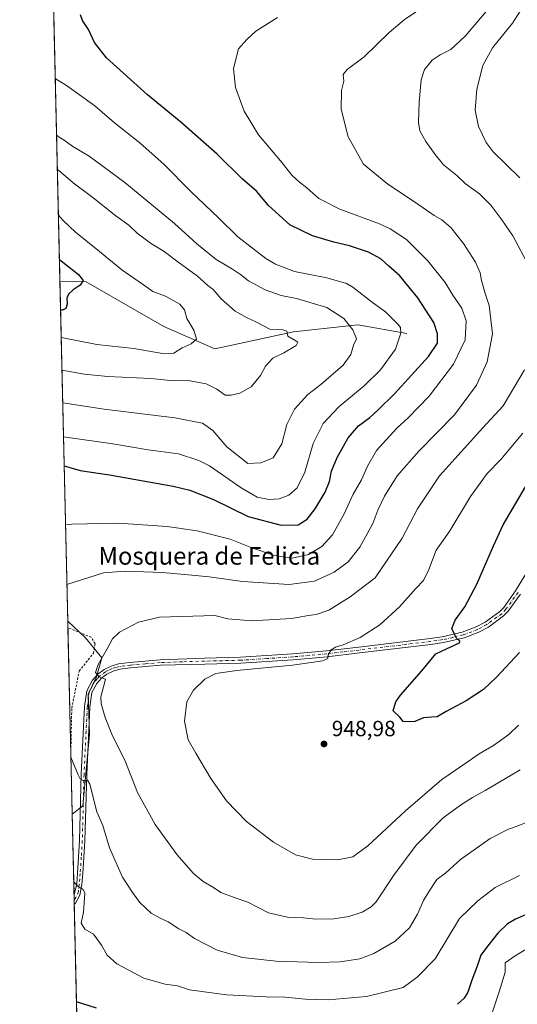
# Model space of a CAD drawing. Units: metres. Extents: x 658617 to 662082, y 4730253 to 4732646.
# Drawn here: x 658617 to 658843, y 4731440 to 4731889 of the extents above; entities that cross this region are included whole.
import ezdxf
from ezdxf.enums import TextEntityAlignment as Align

# ---------------------------------------------------------------- set-up
doc = ezdxf.new("R2010")
doc.units = ezdxf.units.M
doc.header["$MEASUREMENT"] = 0
doc.linetypes.add('DGN Style 2', pattern=[1.6480167562047852, 0.988810053722871, -0.6592067024819142])
doc.linetypes.add('DGN Style 4', pattern=[2.6384748266838614, 1.318413404963828, -0.6592067024819142, 0.001648016756204785, -0.6592067024819142])
for name, color, linetype, lineweight in [('Alambrada', 7, 'DGN Style 2', 0), ('Arbolado forestal CxS', 92, 'Continuous', 0), ('Camino Cxs', 7, 'Continuous', 0), ('Camino eje', 30, 'DGN Style 4', 13), ('Comarca CxS', 21, 'Continuous', 0), ('Comunidad Autónoma CxS', 142, 'Continuous', 0), ('Corriente natural lineal', 142, 'Continuous', 13), ('Curva de nivel maestra', 30, 'Continuous', 30), ('Curva de nivel normal', 30, 'Continuous', 0), ('Entidad de ámbito territorial CxS', 92, 'Continuous', 0), ('Matorral CxS', 135, 'Continuous', 0), ('Municipio CxS', 4, 'Continuous', 0), ('Provincia CxS', 1, 'Continuous', 0), ('Punto de cota en terreno', 7, 'Continuous', 0), ('Rótulo de punto de cota en terreno', 7, 'Continuous', 0), ('Suelo desnudo CxS', 253, 'Continuous', 0), ('Texto cartográfico', 7, 'Continuous', 0)]:
    doc.layers.add(name, color=color, linetype=linetype, lineweight=lineweight)
doc.styles.add('Style-Arial', font='txt')

# ---------------------------------------------------------------- blocks, each defined once
blk = doc.blocks.new('*U7')
at = {"layer": 'Matorral CxS', "color": 135, "linetype": 'Continuous', "lineweight": 0}
blk.add_polyline3d([(658645.5338000003, 4731314.125, 887.9801000000008), (658640.6349999999, 4731527.180500001, 931.834600000002), (658645.5398000004, 4731530.917300001, 933.3194999999978), (658648.6042999999, 4731563.396500001, 937.4994000000006), (658647.9918999998, 4731581.780900001, 939.1258999999991), (658651.6692000005, 4731589.747500001, 939.6566000000021), (658654.1202999996, 4731598.326900001, 939.527900000001), (658646.7666999997, 4731607.519300001, 938.3246999999974), (658638.6141999997, 4731615.0679, 936.5270000000019), (658629.4491999998, 4732013.6668, 901.249299999996)], dxfattribs=at)
blk = doc.blocks.new('5PATER')
at = {"layer": 'Suelo desnudo CxS', "linetype": 'Continuous', "lineweight": 0}
h = blk.add_hatch(color=51, dxfattribs=at)
edge = h.paths.add_edge_path()
edge.add_ellipse((0, 0), major_axis=(-0.1095731443231308, -0.1110710700762829), ratio=0.9994222409660322, start_angle=0, end_angle=360)

msp = doc.modelspace()

# ---------------------------------------------------------------- linework, layer by layer
at = {"layer": 'Alambrada', "color": 7, "linetype": 'DGN Style 2', "lineweight": 0}
msp.add_polyline3d([(658640.0114000002, 4731554.301700001, 935.0491000000038), (658640.0115, 4731554.3047, 935.0495999999986), (658640.4600999998, 4731575.470100001, 937.7372000000032), (658643.8501000004, 4731592.380100001, 939.4143000000041), (658650.3201000001, 4731600.460100001, 939.3845000000002), (658651.0701000001, 4731604.800100001, 939.4040999999999), (658649.2600999996, 4731607.790100001, 939.1229000000021), (658638.6819000002, 4731612.1251, 938.0219999999972)], dxfattribs=at)
at = {"layer": 'Arbolado forestal CxS', "color": 92, "linetype": 'Continuous', "lineweight": 0, "extrusion": (-0.003091556859074441, 0.1343845415185336, 0.9909244357048829), "elevation": 634747.730305852, "flags": 128}
msp.add_lwpolyline([(-767287.8297306204, -4672293.205547605), (-767287.8297306203, -4672296.176085539)], dxfattribs=at)
at = {"layer": 'Arbolado forestal CxS', "color": 92, "linetype": 'Continuous', "lineweight": 0, "extrusion": (0.0008612931184258354, -0.03745792600573837, 0.9992978344585327), "elevation": -175732.8274830497, "flags": 128}
msp.add_lwpolyline([(767232.7543624375, 4711887.684417017), (767232.7543624374, 4711945.560738761)], dxfattribs=at)
at = {"layer": 'Arbolado forestal CxS', "color": 92, "linetype": 'Continuous', "lineweight": 0, "extrusion": (0.003313121295807955, -0.09939382845292147, 0.9950426574236658), "elevation": -467175.0187439652, "flags": 128}
msp.add_lwpolyline([(815905.0342941398, 4683744.242078059), (815905.0342941398, 4683744.245094681)], dxfattribs=at)
at = {"layer": 'Arbolado forestal CxS', "color": 92, "linetype": 'Continuous', "lineweight": 0, "extrusion": (0.002462444536858615, -0.1070950141308927, 0.9942457414116528), "elevation": -504174.6316401915, "flags": 128}
msp.add_lwpolyline([(767230.2480913877, 4688104.467844474), (767230.2480913877, 4688131.753219875)], dxfattribs=at)
at = {"layer": 'Arbolado forestal CxS', "color": 92, "linetype": 'Continuous', "lineweight": 0}
msp.add_polyline3d([(658640.6349999999, 4731527.180500001, 931.834600000002), (658638.6141999997, 4731615.0679, 936.5270000000019), (658646.7666999997, 4731607.519300001, 938.3246999999974), (658654.1202999996, 4731598.326900001, 939.527900000001), (658651.6692000005, 4731589.747500001, 939.6566000000021), (658647.9918999998, 4731581.780900001, 939.1258999999991), (658648.6042999999, 4731563.396500001, 937.4994000000006), (658645.5398000004, 4731530.917300001, 933.3194999999978)], close=True, dxfattribs=at)
msp.add_polyline3d([(658638.6141999997, 4731615.0679, 936.5270000000019), (658646.7666999997, 4731607.519300001, 938.3246999999974), (658654.1202999996, 4731598.326900001, 939.527900000001), (658651.6692000005, 4731589.747500001, 939.6566000000021), (658647.9918999998, 4731581.780900001, 939.1258999999991), (658648.6042999999, 4731563.396500001, 937.4994000000006), (658645.5398000004, 4731530.917300001, 933.3194999999978), (658640.6349999999, 4731527.180500001, 931.834600000002)], dxfattribs=at)
at = {"layer": 'Camino Cxs', "color": 7, "linetype": 'Continuous', "lineweight": 0, "extrusion": (0.001503033573651275, -0.06534879509982446, 0.9978613510248194), "elevation": -307279.8258139258, "flags": 128}
msp.add_lwpolyline([(767263.6596157819, 4705066.839525022), (767263.6596157819, 4705071.481076268)], dxfattribs=at)
at = {"layer": 'Camino Cxs', "color": 7, "linetype": 'Continuous', "lineweight": 0}
for points in [[(658844.8701, 4731627.460100001, 951.6597000000038), (658839.2801000001, 4731619.6601, 951.2793999999994), (658837.1801000005, 4731617.4901, 951.189599999998), (658830.2200999996, 4731612.4301, 950.8257000000013), (658825.8300999999, 4731610.050100001, 950.5580999999949), (658819.1501000002, 4731607.520099999, 950.0800000000017), (658809.7200999996, 4731605.350099999, 949.5081000000064), (658804.0701000001, 4731604.520099999, 949.0537999999942), (658771.5201000003, 4731600.620100001, 945.952099999995), (658756.8000999996, 4731598.9101, 944.9710999999952), (658741.2801000001, 4731597.5101, 944.5780999999989), (658717.4101, 4731595.950099999, 944.3620999999986), (658701.0201000003, 4731595.5601, 943.763300000006), (658680.8901000004, 4731594.9801, 942.5043000000006), (658667.2301000003, 4731593.890100001, 941.218599999993), (658662.2901, 4731593.210100001, 940.7356000000001), (658659.2701000003, 4731592.370100001, 940.4885999999971), (658656.4501, 4731590.970100001, 940.2216999999946), (658653.9501, 4731589.0701, 939.9026000000014), (658651.8501000004, 4731586.7301, 939.5866999999998), (658649.6101000002, 4731582.600099999, 939.2130999999937), (658648.7500999998, 4731575.960100001, 938.6462000000029), (658647.2500999998, 4731545.210100001, 935.3058000000019), (658646.4801000003, 4731514.960100001, 932.0409999999974), (658645.5301000001, 4731500.050100001, 930.705700000006), (658645.1101000002, 4731495.030099999, 930.3267999999954), (658644.0601000005, 4731490.1601, 929.7970999999961), (658642.0900999998, 4731486.550100001, 929.1815999999964), (658641.5843000002, 4731485.895500001, 929.103099999993), (658641.4778000005, 4731490.525900001, 929.4064999999974), (658641.4801000003, 4731490.530099999, 929.4070999999967), (658641.7531000003, 4731491.0255, 929.4777000000032), (658642.6901000004, 4731495.390100001, 929.9833999999975), (658643.1001000004, 4731500.2301, 930.3941000000051), (658644.0401, 4731515.0701, 931.6796999999933), (658644.8101000005, 4731545.300100001, 935.0432000000001), (658646.3201000001, 4731576.1801, 938.4045999999945), (658647.2500999998, 4731583.360099999, 939.1223000000028), (658649.8400999998, 4731588.1501, 939.5592999999935), (658652.2901, 4731590.870100001, 939.8313000000053), (658655.1601, 4731593.050100001, 940.1465000000027), (658658.3901000004, 4731594.6601, 940.4121000000014), (658661.7901, 4731595.600099999, 940.7290000000067), (658666.9700999996, 4731596.3201, 941.2678000000016), (658680.7001, 4731597.4101, 942.4912000000041), (658700.9501, 4731598.2301, 943.5788000000031), (658717.2901, 4731598.620100001, 944.0434999999999), (658741.0701000001, 4731600.1801, 944.5406999999979), (658756.5301000001, 4731601.5701, 944.7155000000058), (658771.2100999998, 4731603.280099999, 945.6447999999947), (658803.7200999996, 4731607.170100001, 949.0007999999945), (658809.2301000003, 4731607.9801, 949.3779999999971), (658818.3701, 4731610.090100001, 950.1589999999997), (658824.7100999998, 4731612.4901, 950.5880999999937), (658828.7901, 4731614.700099999, 950.8077000000048), (658835.4200999998, 4731619.520099999, 951.1637999999948), (658837.2200999996, 4731621.380100001, 951.2660000000034), (658842.6300999997, 4731628.9301, 951.6104999999952), (658855.2801000001, 4731649.950099999, 952.5510999999971)], [(658641.4778000005, 4731490.525900001, 929.4064999999974), (658641.4801000003, 4731490.530099999, 929.4070999999967), (658641.7531000003, 4731491.0255, 929.4777000000032), (658642.6901000004, 4731495.390100001, 929.9833999999975), (658643.1001000004, 4731500.2301, 930.3941000000051), (658644.0401, 4731515.0701, 931.6796999999933), (658644.8101000005, 4731545.300100001, 935.0432000000001), (658646.3201000001, 4731576.1801, 938.4045999999945), (658647.2500999998, 4731583.360099999, 939.1223000000028), (658649.8400999998, 4731588.1501, 939.5592999999935), (658652.2901, 4731590.870100001, 939.8313000000053), (658655.1601, 4731593.050100001, 940.1465000000027), (658658.3901000004, 4731594.6601, 940.4121000000014), (658661.7901, 4731595.600099999, 940.7290000000067), (658666.9700999996, 4731596.3201, 941.2678000000016), (658680.7001, 4731597.4101, 942.4912000000041), (658700.9501, 4731598.2301, 943.5788000000031), (658717.2901, 4731598.620100001, 944.0434999999999), (658741.0701000001, 4731600.1801, 944.5406999999979), (658756.5301000001, 4731601.5701, 944.7155000000058), (658771.2100999998, 4731603.280099999, 945.6447999999947), (658803.7200999996, 4731607.170100001, 949.0007999999945), (658809.2301000003, 4731607.9801, 949.3779999999971), (658818.3701, 4731610.090100001, 950.1589999999997), (658824.7100999998, 4731612.4901, 950.5880999999937), (658828.7901, 4731614.700099999, 950.8077000000048), (658835.4200999998, 4731619.520099999, 951.1637999999948), (658837.2200999996, 4731621.380100001, 951.2660000000034), (658842.6300999997, 4731628.9301, 951.6104999999952), (658855.2801000001, 4731649.950099999, 952.5510999999971)], [(658844.8701, 4731627.460100001, 951.6597000000038), (658839.2801000001, 4731619.6601, 951.2793999999994), (658837.1801000005, 4731617.4901, 951.189599999998), (658830.2200999996, 4731612.4301, 950.8257000000013), (658825.8300999999, 4731610.050100001, 950.5580999999949), (658819.1501000002, 4731607.520099999, 950.0800000000017), (658809.7200999996, 4731605.350099999, 949.5081000000064), (658804.0701000001, 4731604.520099999, 949.0537999999942), (658771.5201000003, 4731600.620100001, 945.952099999995), (658756.8000999996, 4731598.9101, 944.9710999999952), (658741.2801000001, 4731597.5101, 944.5780999999989), (658717.4101, 4731595.950099999, 944.3620999999986), (658701.0201000003, 4731595.5601, 943.763300000006), (658680.8901000004, 4731594.9801, 942.5043000000006), (658667.2301000003, 4731593.890100001, 941.218599999993), (658662.2901, 4731593.210100001, 940.7356000000001), (658659.2701000003, 4731592.370100001, 940.4885999999971), (658656.4501, 4731590.970100001, 940.2216999999946), (658653.9501, 4731589.0701, 939.9026000000014), (658651.8501000004, 4731586.7301, 939.5866999999998), (658649.6101000002, 4731582.600099999, 939.2130999999937), (658648.7500999998, 4731575.960100001, 938.6462000000029), (658647.2500999998, 4731545.210100001, 935.3058000000019), (658646.4801000003, 4731514.960100001, 932.0409999999974), (658645.5301000001, 4731500.050100001, 930.705700000006), (658645.1101000002, 4731495.030099999, 930.3267999999954), (658644.0601000005, 4731490.1601, 929.7970999999961), (658642.0900999998, 4731486.550100001, 929.1815999999964), (658641.5843000002, 4731485.895500001, 929.103099999993)]]:
    msp.add_polyline3d(points, dxfattribs=at)
at = {"layer": 'Camino eje', "color": 30, "linetype": 'DGN Style 4', "lineweight": 13}
msp.add_polyline3d([(658843.7500999998, 4731628.1951, 951.636400000003), (658838.2500999998, 4731620.520099999, 951.2768999999971), (658836.3000999996, 4731618.505100001, 951.1787999999942), (658829.5050999997, 4731613.565099999, 950.8157000000066), (658825.2701000003, 4731611.270099999, 950.5703000000068), (658818.7600999996, 4731608.8051, 950.1189000000013), (658814.0450999998, 4731607.720100001, 949.7388999999966), (658809.4751000004, 4731606.665100001, 949.4281000000047), (658803.8951000003, 4731605.845100001, 949.0253999999987), (658787.6201, 4731603.895099999, 947.2155000000058), (658771.3651000002, 4731601.950099999, 945.8319999999949), (658764.0251000002, 4731601.095100001, 945.311600000001), (658756.6651, 4731600.2401, 944.8432999999932), (658748.9051000001, 4731599.540100001, 944.5850999999967), (658741.1750999996, 4731598.845100001, 944.558999999994), (658729.2851, 4731598.065099999, 944.3469999999943), (658717.3501000004, 4731597.2851, 944.1496999999945), (658700.9851000002, 4731596.895099999, 943.6361999999936), (658690.9200999998, 4731596.6051, 943.150999999998), (658680.7950999998, 4731596.1951, 942.4973000000028), (658673.9650999998, 4731595.6501, 941.9257999999973), (658667.1001000004, 4731595.1051, 941.2437000000064), (658664.6300999997, 4731594.765100001, 940.9903000000049), (658662.0401, 4731594.405099999, 940.7339000000065), (658660.5301000001, 4731593.985099999, 940.5978999999934), (658658.8300999999, 4731593.515100001, 940.4526000000042), (658657.2150999998, 4731592.710100001, 940.3246000000073), (658655.8051000005, 4731592.0101, 940.1952000000019), (658653.1201, 4731589.970100001, 939.8604999999952), (658652.0701000001, 4731588.800100001, 939.7073999999993), (658650.8450999996, 4731587.440099999, 939.5834999999934), (658649.7251000004, 4731585.3751, 939.3999999999943), (658648.4301000005, 4731582.9801, 939.1689999999944), (658647.5351, 4731576.0701, 938.4709000000003), (658646.0301000001, 4731545.255100001, 935.1747999999935), (658645.2600999996, 4731515.015100001, 931.8608999999997), (658644.7851, 4731507.5601, 931.1377999999969), (658644.3151000004, 4731500.140100001, 930.5494999999937), (658644.1101000002, 4731497.720100001, 930.3813999999984), (658643.9001000002, 4731495.210100001, 930.153999999995), (658643.5000999998, 4731491.9553, 929.826199999996), (658642.3327000003, 4731489.081300001, 929.3828999999969), (658641.5373999998, 4731487.9342, 929.2194000000019)], dxfattribs=at)
at = {"layer": 'Comarca CxS', "color": 21, "linetype": 'Continuous', "lineweight": 0, "flags": 128}
msp.add_lwpolyline([(660426.3310680869, 4730293.844176253), (658669.9300012002, 4730253.099982685), (658657.4294999996, 4730796.762900001), (658656.4291999997, 4730840.268999999), (658616.7400011997, 4732566.409982661), (659854.1268032189, 4732595.127707472), (662028.0100012247, 4732645.579982661), (662044.1555000006, 4731958.372599999), (662044.4432000007, 4731946.129199999), (662073.2919999994, 4730718.225899999), (662082.3600012255, 4730332.259982685), (662050.7132999991, 4730331.526000001)], close=True, dxfattribs=at)
at = {"layer": 'Comunidad Autónoma CxS', "color": 142, "linetype": 'Continuous', "lineweight": 0, "flags": 128}
msp.add_lwpolyline([(660426.3310680869, 4730293.844176253), (658669.9300012002, 4730253.099982685), (658657.4294999996, 4730796.762900001), (658656.4291999997, 4730840.268999999), (658616.7400011997, 4732566.409982661), (659854.1268032189, 4732595.127707472), (662028.0100012247, 4732645.579982661), (662044.1555000006, 4731958.372599999), (662044.4432000007, 4731946.129199999), (662073.2919999994, 4730718.225899999), (662082.3600012255, 4730332.259982685), (662050.7132999991, 4730331.526000001)], close=True, dxfattribs=at)
at = {"layer": 'Corriente natural lineal', "color": 142, "linetype": 'Continuous', "lineweight": 13}
msp.add_polyline3d([(658793.0201000003, 4731746.190099999, 920.088499999998), (658770.7301000003, 4731750.200099999, 915.6203999999999), (658741.4001000002, 4731746.940099999, 910.6582999999956), (658705.6700999998, 4731739.2301, 905.9207000000025), (658682.4200999998, 4731749.450099999, 902.8019999999962), (658647.0601000005, 4731769.690099999, 900.3582000000025), (658635.0504999999, 4731770.0601, 899.0837999999932)], dxfattribs=at)
at = {"layer": 'Curva de nivel maestra', "color": 30, "linetype": 'Continuous', "lineweight": 30, "flags": 128}
for points, elevation in [([(658636.9852, 4731685.914999999), (658644.2599999999, 4731683.7601), (658657.6799999997, 4731681.840100001), (658686.7000000002, 4731676.640100001), (658694.2000000002, 4731674.770099999), (658705.0499999998, 4731670.620100001), (658720.8399999999, 4731662.8301), (658735.79, 4731658.860099999), (658743.5800000001, 4731659.050100001), (658747.6600000003, 4731661.5801), (658751.3499999996, 4731666.280099999), (658755.9500000002, 4731673.940099999), (658757.8899999997, 4731678.8201), (658758.8399999999, 4731683.470100001), (658761.3399999999, 4731689.690099999), (658766.3600000005, 4731698.710100001), (658771.0199999996, 4731704.0801), (658776.1900000004, 4731707.940099999), (658780.0199999996, 4731711.460100001), (658787.4800000006, 4731718.670100001), (658802.9400000004, 4731735.670100001), (658807.0800000001, 4731741.790100001), (658807.0599999997, 4731746.130100001), (658805.3499999996, 4731751.300100001), (658798.0899999999, 4731762.4001), (658789.8899999997, 4731772.530099999), (658784.9000000004, 4731776.880100001), (658781.29, 4731780.2601), (658775.5800000001, 4731783.220100001), (658766.9000000004, 4731786.220100001), (658759.7999999998, 4731787.800100001), (658750.1200000001, 4731790.770099999), (658739.8600000005, 4731795.800100001), (658730.04, 4731804.590100001), (658724.5499999998, 4731811.120100001), (658718.0999999996, 4731816.690099999), (658706.6500000004, 4731828.0001), (658690.1200000001, 4731842.610099999), (658675.0099999999, 4731854.9901), (658656.3399999999, 4731871.840100001), (658650.8700000001, 4731878.920100001), (658648.0099999999, 4731884.710100001), (658645.3099999997, 4731888.920100001), (658644.5, 4731891.440099999)], 925), ([(658634.8234000001, 4731779.934699999), (658643.5099999999, 4731773.130100001), (658645.5999999996, 4731770.360099999), (658644.2400000002, 4731768.2501), (658641.04, 4731766.170100001), (658638.9100000003, 4731764.1501), (658638.1699999999, 4731762.2501), (658638.4100000003, 4731759.540100001), (658637.7000000002, 4731757.5801), (658636.2100000001, 4731756.880100001), (658635.3529000003, 4731756.908100001)], 900), ([(658844.4299999997, 4731600.8201), (658834.0099999999, 4731589.520099999), (658828.0199999996, 4731583.940099999), (658820.1799999997, 4731578.780099999), (658810.9800000006, 4731573.850099999), (658806.8499999996, 4731571.420100001), (658804.3600000005, 4731571.390100001), (658800.6200000001, 4731570.9801), (658796.7400000002, 4731569.4101), (658794.29, 4731569.210100001), (658791.3799999999, 4731569.380100001), (658789.9199999999, 4731571.380100001), (658786.9100000003, 4731574.220100001), (658788.1200000001, 4731578.370100001), (658790.2199999997, 4731581.380100001), (658799.9100000003, 4731592.530099999), (658806.3399999999, 4731600.1601), (658811.4000000004, 4731602.5701), (658817.0199999996, 4731605.1601), (658817.1699999999, 4731605.970100001), (658815.7400000002, 4731607.380100001), (658814.5999999996, 4731609.460100001), (658813.6200000001, 4731611.6801), (658815.0800000001, 4731615.520099999), (658819.4900000002, 4731621.640100001), (658825.04, 4731631.940099999), (658832.6100000005, 4731649.360099999), (658837.0099999999, 4731658.940099999), (658847.1100000005, 4731676.380100001)], 950), ([(658858.6399999997, 4731486.290100001), (658842.5899999999, 4731479.290100001), (658838.9800000006, 4731477.110099999), (658834.5099999999, 4731472.940099999), (658829.3700000001, 4731466.370100001), (658826.75, 4731462.8101), (658825.0599999997, 4731457.800100001), (658822.6799999997, 4731451.4901), (658820.8899999997, 4731446.050100001), (658819.2000000002, 4731443.2601), (658816.1399999997, 4731440.460100001)], 925), ([(658651.6699999999, 4731438.720100001), (658642.6042, 4731441.5404)], 925)]:
    msp.add_lwpolyline(points, dxfattribs=dict(at, elevation=elevation))
at = {"layer": 'Curva de nivel normal', "color": 30, "linetype": 'Continuous', "lineweight": 0, "flags": 128}
for points, elevation in [([(658848.7599999999, 4731776.7401), (658841.4500000002, 4731790.7601), (658836.4000000004, 4731797.9801), (658831.3499999996, 4731804.720100001), (658826.2599999999, 4731809.8301), (658819.6200000001, 4731814.590100001), (658815.9299999997, 4731818.2401), (658809.7300000006, 4731823.0701), (658805.9900000002, 4731827.770099999), (658801.7199999997, 4731833.7301), (658798.9800000006, 4731838.620100001), (658798.4199999999, 4731842.420100001), (658798.6600000003, 4731851.600099999), (658799.6799999997, 4731861.790100001), (658801.2000000002, 4731866.530099999), (658804.5800000001, 4731870.790100001), (658808.2699999996, 4731873.2301), (658813.0899999999, 4731875.640100001), (658819.7199999997, 4731881.7501), (658833.5700000003, 4731898.130100001)], 940), ([(658844.5099999999, 4731817.200099999), (658832.3700000001, 4731828.950099999), (658829.2699999996, 4731833.2401), (658825.79, 4731840.5601), (658824.2300000006, 4731848.050100001), (658824.9699999997, 4731857.6501), (658827.75, 4731868.360099999), (658832.1600000003, 4731876.4801), (658841.2599999999, 4731887.690099999), (658849.6399999997, 4731900.950099999)], 945), ([(658801.3600000005, 4731895.520099999), (658791.8899999997, 4731889.120100001), (658785.0199999996, 4731883.4301), (658773.6900000004, 4731872.300100001), (658765.8799999999, 4731866.5801), (658764.1500000004, 4731864.220100001), (658764.3799999999, 4731861.270099999), (658763.4000000004, 4731857.020099999), (658763.1900000004, 4731848.520099999), (658766.3399999999, 4731835.780099999), (658773.3799999999, 4731823.440099999), (658784.3799999999, 4731814.3301), (658796.9800000006, 4731805.960100001), (658805.4900000002, 4731800.050100001), (658808.9900000002, 4731798.0601), (658813.0599999997, 4731794.550100001), (658818.9000000004, 4731787.210100001), (658824.4000000004, 4731778.720100001), (658826.5099999999, 4731773.8301), (658827.0599999997, 4731770.380100001), (658828.7400000002, 4731764.4001), (658830.5899999999, 4731758.920100001), (658832.0800000001, 4731746.0701), (658829.7599999999, 4731733.290100001), (658824.7699999996, 4731722.690099999), (658814.8200000003, 4731709.100099999), (658798.6200000001, 4731692.530099999), (658788.7000000002, 4731681.280099999), (658782.8899999997, 4731672.020099999), (658779.8799999999, 4731665.670100001), (658777.5800000001, 4731659.640100001), (658771.7000000002, 4731648.800100001), (658766.4199999999, 4731642.1801), (658759.9400000004, 4731637.390100001), (658750.9900000002, 4731633.350099999), (658739.5599999997, 4731631.800100001), (658718.1699999999, 4731633.1601), (658702.9900000002, 4731635.350099999), (658695.1399999997, 4731635.9901), (658681.7999999998, 4731637.280099999), (658664.7300000006, 4731637.9001), (658654.9600000001, 4731637.1501), (658638.2309999998, 4731631.735300001)], 935), ([(658637.6034000004, 4731659.0296), (658640.5300000003, 4731659.380100001), (658661.7100000001, 4731659.7501), (658683.9400000004, 4731658.2401), (658697.6500000004, 4731656.2401), (658712.5700000003, 4731652.440099999), (658721.7300000006, 4731648.850099999), (658732.6500000004, 4731644.9901), (658740.8600000005, 4731643.860099999), (658748.3600000005, 4731645.440099999), (658754.4100000003, 4731649.1801), (658759.2400000002, 4731654.4001), (658764.4100000003, 4731663.700099999), (658768.6900000004, 4731672.920100001), (658772.3700000001, 4731679.520099999), (658775.1100000005, 4731685.7601), (658779.2300000006, 4731692.9101), (658788.5700000003, 4731703.120100001), (658793.6600000003, 4731707.7301), (658803.2100000001, 4731717.620100001), (658814.4100000003, 4731732.190099999), (658819.7000000002, 4731743.270099999), (658820.0499999998, 4731752.0601), (658818.0899999999, 4731757.7401), (658814.0899999999, 4731763.7401), (658810.5, 4731769.470100001), (658802.7000000002, 4731779.340100001), (658792.9299999997, 4731789.040100001), (658785.5199999996, 4731793.9901), (658780.6399999997, 4731796.2601), (658762.6100000005, 4731802.8201), (658753.0199999996, 4731807.7601), (658747.4299999997, 4731812.7301), (658744.1600000003, 4731815.130100001), (658740.9000000004, 4731818.200099999), (658735.54, 4731824.880100001), (658725.5700000003, 4731836.700099999), (658718.9500000002, 4731847.610099999), (658715.0300000003, 4731858.3201), (658714.2000000002, 4731866.920100001), (658716.4400000004, 4731875.940099999), (658720.2599999999, 4731880.140100001), (658724.3700000001, 4731884.020099999), (658734.2000000002, 4731890.2601)], 930), ([(658636.6823000005, 4731699.091600001), (658659.2400000002, 4731695.870100001), (658675.25, 4731693.220100001), (658689.0700000003, 4731691.380100001), (658698.3200000003, 4731688.360099999), (658703.1699999999, 4731685.8201), (658717.5899999999, 4731675.9101), (658724.8600000005, 4731671.6601), (658730.3700000001, 4731670.520099999), (658734.8600000005, 4731670.920100001), (658739.4000000004, 4731672.540100001), (658743.1200000001, 4731675.840100001), (658746.5999999996, 4731683.020099999), (658750.3899999997, 4731696.020099999), (658754.9600000001, 4731705.140100001), (658762.0999999996, 4731712.7401), (658773.6799999997, 4731722.3301), (658781.1399999997, 4731729.600099999), (658787.8700000001, 4731739.0601), (658790.4199999999, 4731746.380100001), (658790.1600000003, 4731748.9301), (658789.1799999997, 4731750.3201), (658783.3099999997, 4731756.1501), (658777.4699999997, 4731760.290100001), (658768.5499999998, 4731767.3301), (658765.6500000004, 4731768.9901), (658756.5800000001, 4731771.520099999), (658741.8799999999, 4731774.4801), (658733.2300000006, 4731777.870100001), (658728.9100000003, 4731780.420100001), (658716.1799999997, 4731790.300100001), (658707.4299999997, 4731798.710100001), (658694.4800000006, 4731811.120100001), (658682.3899999997, 4731823.380100001), (658677.1399999997, 4731828.110099999), (658671.4900000002, 4731833.120100001), (658659.9400000004, 4731842.220100001), (658650.9900000002, 4731850.040100001), (658638, 4731859.210100001), (658632.9252000004, 4731862.4924)], 920), ([(658636.3267999999, 4731714.552400001), (658655.1799999997, 4731711.700099999), (658687.4000000004, 4731707.8101), (658699.9699999997, 4731705.4101), (658704.7800000003, 4731701.9901), (658711.1100000005, 4731694.630100001), (658720.7000000002, 4731687.0001), (658726.6200000001, 4731687.2401), (658732.1900000004, 4731689.5801), (658736.0899999999, 4731695.970100001), (658738.4699999997, 4731704.670100001), (658741.9400000004, 4731711.670100001), (658747.9800000006, 4731718.340100001), (658753.8600000005, 4731723.0101), (658764.0199999996, 4731731.840100001), (658767.5700000003, 4731736.690099999), (658768.7400000002, 4731740.840100001), (658770.1100000005, 4731743.720100001), (658768.5499999998, 4731747.850099999), (658764.3399999999, 4731753.110099999), (658756.6299999999, 4731758.100099999), (658742.7999999998, 4731762.2301), (658735.8099999997, 4731763.540100001), (658728.5199999996, 4731766.1601), (658720.9199999999, 4731770.200099999), (658717.25, 4731773.170100001), (658713.6699999999, 4731775.540100001), (658706.25, 4731779.9101), (658697.4199999999, 4731787.110099999), (658687.3300000001, 4731796.340100001), (658664.6799999997, 4731815.0801), (658648.3399999999, 4731827.040100001), (658640.9800000006, 4731831.370100001), (658637.0199999996, 4731834.300100001), (658634.6799999997, 4731835.6501), (658633.5187999997, 4731836.673800001)], 915), ([(658635.9823000003, 4731729.535499999), (658646.2400000002, 4731727.7301), (658656.9199999999, 4731726.5801), (658676.4199999999, 4731725.7301), (658686.9800000006, 4731724.620100001), (658693.5199999996, 4731724.8301), (658701.6900000004, 4731723.3301), (658706.54, 4731720.850099999), (658710.3200000003, 4731718.110099999), (658713.0300000003, 4731718.1601), (658716.9600000001, 4731719.0601), (658722.1100000005, 4731721.9001), (658726.4699999997, 4731727.0101), (658728.7400000002, 4731731.340100001), (658732.0099999999, 4731734.960100001), (658737.0700000003, 4731737.470100001), (658742.6600000003, 4731740.780099999), (658743.4600000001, 4731742.3101), (658741.7599999999, 4731743.4001), (658738.8899999997, 4731745.0001), (658738.4100000003, 4731747.2601), (658736.5800000001, 4731747.9301), (658730.6100000005, 4731748.2501), (658724.3799999999, 4731751.600099999), (658720.2999999998, 4731753.290100001), (658714.8799999999, 4731756.440099999), (658708.4400000004, 4731762.0101), (658704.8600000005, 4731766.2401), (658702.4299999997, 4731768.140100001), (658697.79, 4731772.300100001), (658688.7599999999, 4731778.800100001), (658682.5, 4731783.600099999), (658676.3799999999, 4731787.420100001), (658670.2699999996, 4731791.940099999), (658666.3799999999, 4731795.530099999), (658660.4800000006, 4731799.860099999), (658649.5099999999, 4731808.670100001), (658641.1399999997, 4731814.8201), (658634.6299999999, 4731820.5801), (658633.8756999997, 4731821.1534)], 910), ([(658635.6409, 4731744.382200001), (658651.9400000004, 4731741.1501), (658668.7199999997, 4731739.370100001), (658681.8600000005, 4731737.170100001), (658686.9100000003, 4731737.300100001), (658690.7800000003, 4731739.6501), (658694.9100000003, 4731741.440099999), (658697.2800000003, 4731743.670100001), (658696, 4731747.670100001), (658692.7999999998, 4731753.0101), (658691.7599999999, 4731756.9801), (658689.6200000001, 4731759.600099999), (658683.2100000001, 4731763.1601), (658677.4400000004, 4731765.380100001), (658673.1200000001, 4731768.3201), (658663.2100000001, 4731775.270099999), (658653.1600000003, 4731783.6501), (658642.2100000001, 4731792.3301), (658636.5, 4731797.6601), (658634.3601000002, 4731800.087900001)], 905), ([(658844.6799999997, 4731547.360099999), (658834.7199999997, 4731541.4801), (658828.8499999996, 4731537.850099999), (658822.9500000002, 4731534.7401), (658817.5999999996, 4731531.2601), (658809.5800000001, 4731525.530099999), (658797.3899999997, 4731513.0601), (658787.1799999997, 4731499.300100001), (658779.1399999997, 4731487.1801), (658776.8700000001, 4731484.870100001), (658772.7100000001, 4731482.4301), (658766.6600000003, 4731480.440099999), (658759.9000000004, 4731479.360099999), (658751.6600000003, 4731479.290100001), (658746.0199999996, 4731479.880100001), (658738.7000000002, 4731480.1501), (658730.1299999999, 4731482.220100001), (658720.6200000001, 4731486.950099999), (658714.9299999997, 4731488.9301), (658708.3399999999, 4731491.4801), (658705.0899999999, 4731493.640100001), (658700.2999999998, 4731496.5001), (658695.7100000001, 4731500.2401), (658688.4199999999, 4731508.5801), (658678.4900000002, 4731522.4301), (658670.4100000003, 4731536.960100001), (658664.5599999997, 4731551.770099999), (658659.0800000001, 4731562.840100001), (658655.6200000001, 4731571.140100001), (658653.8200000003, 4731577.360099999), (658653.6399999997, 4731580.610099999), (658654.8899999997, 4731585.1501), (658655.75, 4731588.720100001), (658653, 4731589.6501), (658651.3200000003, 4731591.640100001), (658652.4900000002, 4731595.380100001), (658656.6100000005, 4731602.520099999), (658658.9699999997, 4731607.030099999), (658662.2100000001, 4731610.020099999), (658670.8899999997, 4731614.6801), (658680.4600000001, 4731616.9801), (658705.6600000003, 4731617.690099999), (658711.6200000001, 4731616.140100001), (658722.5300000003, 4731615.280099999), (658740.5099999999, 4731616.280099999), (658748.2599999999, 4731617.7301), (658751.75, 4731618.1801), (658757.6299999999, 4731620.040100001), (658767.3399999999, 4731626.170100001), (658778.6900000004, 4731634.840100001), (658790.9000000004, 4731652.870100001), (658797.9400000004, 4731666.280099999), (658807.9699999997, 4731681.3301), (658827.6799999997, 4731703.1801), (658836.9100000003, 4731713.300100001), (658846.6900000004, 4731729.690099999)], 940), ([(658843.9299999997, 4731567.690099999), (658839.6200000001, 4731563.420100001), (658832.6399999997, 4731558.360099999), (658826.04, 4731554.6601), (658818.6600000003, 4731549.4901), (658809.04, 4731542.9801), (658792.4299999997, 4731528.6801), (658775.3799999999, 4731512.6601), (658768.4400000004, 4731507.700099999), (658761.6699999999, 4731506.2601), (658750.1799999997, 4731506.6501), (658742.3899999997, 4731508.590100001), (658732.3799999999, 4731514.390100001), (658720.0599999997, 4731523.7401), (658710.9100000003, 4731533.2501), (658703.75, 4731543.4101), (658696.9199999999, 4731554.9101), (658693.5, 4731561.0701), (658691.8200000003, 4731569.4801), (658692.9199999999, 4731578.360099999), (658695.9699999997, 4731583.690099999), (658701.04, 4731588.690099999), (658706.1600000003, 4731591.170100001), (658715.6299999999, 4731592.590100001), (658741.0300000003, 4731595.050100001), (658754.7800000003, 4731597.0101), (658757.0800000001, 4731598.0701), (658757.25, 4731599.7401), (658758.6600000003, 4731601.9801), (658760.5300000003, 4731603.2601), (658764.1500000004, 4731604.360099999), (658771.8700000001, 4731607.710100001), (658780.7699999996, 4731613.420100001), (658789.8099999997, 4731621.620100001), (658797.1500000004, 4731630.020099999), (658800.6600000003, 4731633.6801), (658803.1799999997, 4731638.6801), (658806.3799999999, 4731647.520099999), (658808.7800000003, 4731650.700099999), (658812.7400000002, 4731656.2601), (658822.04, 4731671.960100001), (658829.75, 4731682.360099999), (658835.9199999999, 4731688.800100001), (658845.8899999997, 4731700.860099999)], 945), ([(658640.0404000003, 4731553.0408), (658643.3499999996, 4731545.0001), (658644.2999999998, 4731543.1801), (658645.7199999997, 4731542.540100001), (658647.6100000005, 4731542.600099999), (658648.7100000001, 4731540.870100001), (658651.9199999999, 4731528.2301), (658654.6299999999, 4731521.940099999), (658657.6200000001, 4731511.720100001), (658663.6200000001, 4731498.470100001), (658668.1299999999, 4731491.4101), (658671.4000000004, 4731486.8101), (658676.6500000004, 4731482.020099999), (658680.6600000003, 4731479.700099999), (658684.4199999999, 4731478.120100001), (658689.1600000003, 4731474.8301), (658692.5099999999, 4731473.1501), (658696.3700000001, 4731470.470100001), (658706.7000000002, 4731465.200099999), (658718.2300000006, 4731461.850099999), (658733.5099999999, 4731460.190099999), (658752.7999999998, 4731459.5001), (658762.7800000003, 4731459.770099999), (658771.7199999997, 4731461.210100001), (658778.04, 4731463.5801), (658787.7699999996, 4731469.2601), (658794.2800000003, 4731475.370100001), (658797.8799999999, 4731481.540100001), (658800.6200000001, 4731487.7401), (658803.2400000002, 4731492.040100001), (658806.7400000002, 4731497.4001), (658810.8099999997, 4731500.460100001), (658817.4900000002, 4731506.450099999), (658831.0499999998, 4731516.0001), (658839.3399999999, 4731520.350099999), (658843.3499999996, 4731521.620100001), (658849.3499999996, 4731524.030099999)], 935), ([(658844.3499999996, 4731499.140100001), (658833.3600000005, 4731493.670100001), (658825.4000000004, 4731487.6801), (658817.0099999999, 4731479.620100001), (658806.04, 4731461.2401), (658797.8399999999, 4731452.800100001), (658791.4699999997, 4731448.1601), (658774.7599999999, 4731443.970100001), (658757.2400000002, 4731442.460100001), (658746.9500000002, 4731442.7601), (658737.5199999996, 4731443.780099999), (658728.9900000002, 4731443.850099999), (658711, 4731444.7601), (658694.0199999996, 4731447.100099999), (658688.6100000005, 4731448.870100001), (658682.9900000002, 4731449.670100001), (658673.3300000001, 4731452.340100001), (658660.9400000004, 4731458.940099999), (658656.5800000001, 4731462.9101), (658654.0499999998, 4731467.370100001), (658650.4199999999, 4731472.4101), (658646.4100000003, 4731474.7401), (658644.7599999999, 4731477.420100001), (658645.8499999996, 4731482.5101), (658646.04, 4731486.780099999), (658646.4600000001, 4731491.100099999), (658645.6299999999, 4731492.8301), (658643.0599999997, 4731494.2401), (658641.4400000004, 4731496.3201), (658641.3372, 4731496.641000001)], 930), ([(658848.2199999997, 4731466.0601), (658842.4000000004, 4731462.630100001), (658837.9000000004, 4731459.380100001), (658837.8399999999, 4731455.090100001), (658835.1600000003, 4731446.200099999), (658831.8200000003, 4731436.050100001)], 920)]:
    msp.add_lwpolyline(points, dxfattribs=dict(at, elevation=elevation))
at = {"layer": 'Entidad de ámbito territorial CxS', "color": 92, "linetype": 'Continuous', "lineweight": 0, "flags": 128}
msp.add_lwpolyline([(660426.3310680869, 4730293.844176253), (658669.9300012002, 4730253.099982685), (658657.4294999996, 4730796.762900001), (658656.4291999997, 4730840.268999999), (658616.7400011997, 4732566.409982661), (659854.1268032189, 4732595.127707472)], dxfattribs=at)
at = {"layer": 'Matorral CxS', "color": 135, "linetype": 'Continuous', "lineweight": 0, "extrusion": (0.000205494175629579, -0.008937538043516907, 0.9999600382944632), "elevation": -41255.98138751741, "flags": 128}
msp.add_lwpolyline([(658634.8517286521, 4731590.315709295), (658629.4694986087, 4731824.395158567)], dxfattribs=at)
at = {"layer": 'Matorral CxS', "color": 135, "linetype": 'Continuous', "lineweight": 0, "extrusion": (-0.005396524945001134, 0.2347052988818843, 0.9720515933813819), "elevation": 1107891.12155736, "flags": 128}
msp.add_lwpolyline([(-767228.7732333345, -4583222.024312368), (-767228.7732333347, -4583381.514986844)], dxfattribs=at)
at = {"layer": 'Matorral CxS', "color": 135, "linetype": 'Continuous', "lineweight": 0, "extrusion": (0.00162295681008602, -0.07058475634060113, 0.9975044652449084), "elevation": -331975.2386761816, "flags": 128}
msp.add_lwpolyline([(767229.9581197046, 4703399.056928469), (767229.9581197046, 4703435.812942358)], dxfattribs=at)
at = {"layer": 'Matorral CxS', "color": 135, "linetype": 'Continuous', "lineweight": 0, "extrusion": (0.001257433364900146, -0.05467936391398436, 0.9985031727657631), "elevation": -256958.8459625533, "flags": 128}
msp.add_lwpolyline([(767246.2975237389, 4708088.028054348), (767246.2975237389, 4708090.624325724)], dxfattribs=at)
at = {"layer": 'Matorral CxS', "color": 135, "linetype": 'Continuous', "lineweight": 0, "extrusion": (0.00105564535602166, -0.04588793537337114, 0.9989460360800536), "elevation": -215494.8023994587, "flags": 128}
msp.add_lwpolyline([(767285.7311567162, 4710159.548872504), (767285.7311567162, 4710161.59026345)], dxfattribs=at)
at = {"layer": 'Matorral CxS', "color": 135, "linetype": 'Continuous', "lineweight": 0, "extrusion": (0.005338397605433143, -0.232176028830481, 0.9726591351277764), "elevation": -1094117.910995518, "flags": 128}
msp.add_lwpolyline([(767229.3333075455, 4586219.927574248), (767229.3333075455, 4586396.573115325)], dxfattribs=at)
at = {"layer": 'Matorral CxS', "color": 135, "linetype": 'Continuous', "lineweight": 0}
msp.add_polyline3d([(658638.6141999997, 4731615.0679, 936.5270000000019), (658646.7666999997, 4731607.519300001, 938.3246999999974), (658654.1202999996, 4731598.326900001, 939.527900000001), (658651.6692000005, 4731589.747500001, 939.6566000000021), (658647.9918999998, 4731581.780900001, 939.1258999999991), (658648.6042999999, 4731563.396500001, 937.4994000000006), (658645.5398000004, 4731530.917300001, 933.3194999999978), (658640.6349999999, 4731527.180500001, 931.834600000002)], dxfattribs=at)
at = {"layer": 'Municipio CxS', "color": 4, "linetype": 'Continuous', "lineweight": 0, "flags": 128}
msp.add_lwpolyline([(660426.3310680869, 4730293.844176253), (658669.9300012002, 4730253.099982685), (658657.4294999996, 4730796.762900001), (658656.4291999997, 4730840.268999999), (658616.7400011997, 4732566.409982661), (659854.1268032189, 4732595.127707472)], dxfattribs=at)
at = {"layer": 'Provincia CxS', "color": 1, "linetype": 'Continuous', "lineweight": 0, "flags": 128}
msp.add_lwpolyline([(660426.3310680869, 4730293.844176253), (658669.9300012002, 4730253.099982685), (658657.4294999996, 4730796.762900001), (658656.4291999997, 4730840.268999999), (658616.7400011997, 4732566.409982661), (659854.1268032189, 4732595.127707472), (662028.0100012247, 4732645.579982661), (662044.1555000006, 4731958.372599999), (662044.4432000007, 4731946.129199999), (662073.2919999994, 4730718.225899999), (662082.3600012255, 4730332.259982685), (662050.7132999991, 4730331.526000001)], close=True, dxfattribs=at)

# ---------------------------------------------------------------- block references
at = {"layer": 'Matorral CxS', "color": 135, "linetype": 'Continuous', "lineweight": 0}
msp.add_blockref('*U7', (0, 0), dxfattribs=at)
at = {"layer": 'Punto de cota en terreno', "color": 7, "linetype": 'Continuous', "lineweight": 0, "xscale": 10, "yscale": 10, "zscale": 10}
msp.add_blockref('5PATER', (658755.3600000005, 4731559.140000001, 948.9799999999959), dxfattribs=at)

# ---------------------------------------------------------------- texts
at = {"layer": 'Rótulo de punto de cota en terreno', "color": 7, "linetype": 'Continuous', "lineweight": 0, "style": 'Style-Arial'}
msp.add_text('948,98', height=7.000000000000002, dxfattribs=at).set_placement((658758.8877999998, 4731562.6678))
at = {"layer": 'Texto cartográfico', "color": 7, "linetype": 'Continuous', "lineweight": 0, "style": 'Style-Arial'}
msp.add_text('Mosquera de Felicia', height=8, dxfattribs=at).set_placement((658703.1189268297, 4731644.83015), align=Align.MIDDLE_CENTER)

doc.saveas('drawing.dxf')
